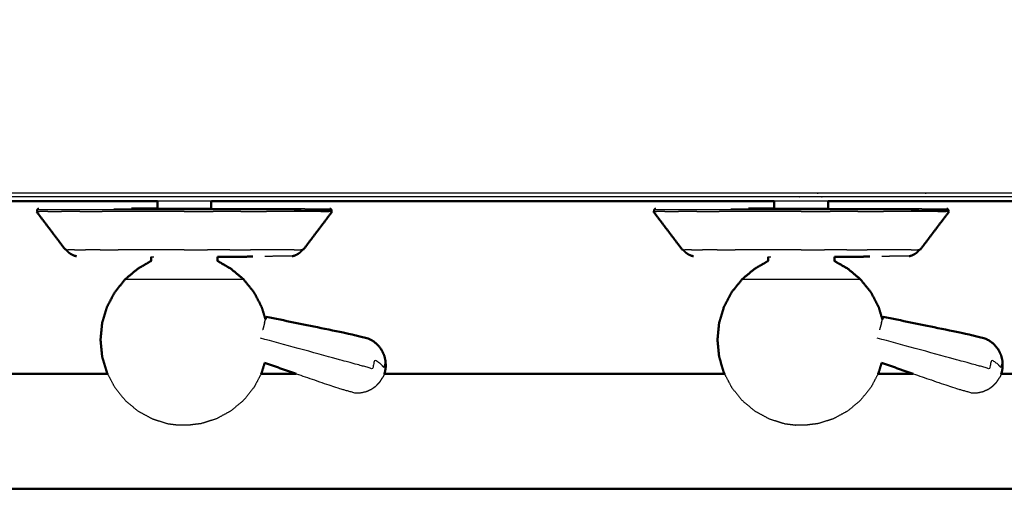
# Model space of a CAD drawing. Units: millimetres. Extents: x -4 to 269, y 0 to 216.
# Drawn here: x 104 to 122, y 136 to 145 of the extents above; entities that cross this region are included whole.
import ezdxf

# ---------------------------------------------------------------- set-up
doc = ezdxf.new("R2010")
doc.units = ezdxf.units.MM
doc.header["$MEASUREMENT"] = 0
doc.layers.add('PROIEZIONI 2D$Visible$Curves', color=7, linetype='Continuous', true_color=0x000000)
doc.layers.add('PROIEZIONI 2D$Visible$SceneSilhouetteCurves', color=7, linetype='Continuous', lineweight=50, true_color=0x000000)

msp = doc.modelspace()

# ---------------------------------------------------------------- linework, layer by layer
at = {"layer": 'PROIEZIONI 2D$Visible$Curves', "color": 18, "true_color": 0x000000}
for points, knots in [([(0.654, 143.052), (0.476, 143.336), (0.297, 143.621), (0.186, 143.938), (0.075, 144.255), (0.038, 144.589), (0, 144.922), (0, 178.379), (0, 211.836), (0.013, 211.886), (0.027, 211.936), (0.063, 211.973), (0.1, 212.009), (0.15, 212.023), (0.2, 212.036), (17.749, 212.036), (35.298, 212.036), (37.074, 212.036), (38.851, 212.036), (46.556, 212.036), (54.261, 212.036), (56.583, 212.036), (58.905, 212.036), (73.368, 212.036), (87.831, 212.036), (90.034, 212.036), (92.236, 212.036), (105.042, 212.036), (117.849, 212.036), (119.561, 212.036), (121.273, 212.036), (136.067, 212.036), (150.861, 212.036), (150.911, 212.023), (150.961, 212.009), (150.998, 211.973), (151.035, 211.936), (151.048, 211.886), (151.061, 211.836), (151.061, 178.379), (151.061, 144.922), (151.024, 144.589), (150.986, 144.255), (150.875, 143.938), (150.764, 143.621), (150.586, 143.336), (150.407, 143.052), (150.169, 142.814), (149.932, 142.577), (149.647, 142.398), (149.363, 142.219), (149.046, 142.109), (148.729, 141.998), (148.395, 141.96), (148.061, 141.922), (145.165, 141.922), (142.268, 141.922)], [21, 21, 21, 22, 22, 23, 23, 24, 24, 25, 25, 26, 26, 27, 27, 28, 28, 29, 29, 30, 30, 31, 31, 32, 32, 33, 33, 34, 34, 35, 35, 36, 36, 37, 37, 38, 38, 39, 39, 40, 40, 41, 41, 42, 42, 43, 43, 44, 44, 45, 45, 46, 46, 47, 47, 48, 48, 48.216256, 48.216256, 48.216256]), ([(106.24, 141.709), (106.24, 141.719), (106.24, 141.729), (106.24, 141.786), (106.24, 141.842)], [-1, -1, -1, 0, 0, 0.836417, 0.836417, 0.836417]), ([(107.245, 141.709), (107.245, 141.719), (107.245, 141.729), (107.245, 141.786), (107.245, 141.842)], [-1, -1, -1, 0, 0, 0.836417, 0.836417, 0.836417]), ([(117.736, 141.709), (117.736, 141.719), (117.736, 141.729), (117.736, 141.786), (117.736, 141.843)], [-1, -1, -1, 0, 0, 0.839947, 0.839947, 0.839947]), ([(118.742, 141.709), (118.742, 141.719), (118.742, 141.729), (118.742, 141.786), (118.742, 141.842)], [-1, -1, -1, 0, 0, 0.836417, 0.836417, 0.836417]), ([(104.032, 141.704), (104.022, 141.701), (104.012, 141.698), (104.008, 141.691), (104.004, 141.684), (104.001, 141.677), (103.997, 141.669), (104.001, 141.659), (104.005, 141.649)], [-6, -6, -6, -5, -5, -4, -4, -3, -3, -2, -2, -2]), ([(105.758, 141.708), (105.829, 141.708), (105.9, 141.709), (105.998, 141.709), (106.096, 141.709), (106.168, 141.709), (106.24, 141.709)], [42.004813, 42.004813, 42.004813, 43, 43, 44, 44, 44.678554, 44.678554, 44.678554]), ([(109.48, 141.649), (109.484, 141.659), (109.487, 141.669), (109.484, 141.677), (109.48, 141.684), (109.477, 141.691), (109.473, 141.698), (109.463, 141.701), (109.453, 141.704)], [1, 1, 1, 2, 2, 3, 3, 4, 4, 5, 5, 5]), ([(115.528, 141.704), (115.518, 141.701), (115.508, 141.698), (115.505, 141.691), (115.501, 141.684), (115.497, 141.677), (115.494, 141.669), (115.498, 141.659), (115.502, 141.649)], [-6, -6, -6, -5, -5, -4, -4, -3, -3, -2, -2, -2]), ([(117.254, 141.708), (117.325, 141.708), (117.397, 141.709), (117.494, 141.709), (117.592, 141.709), (117.664, 141.709), (117.736, 141.709)], [42, 42, 42, 43, 43, 44, 44, 44.677991, 44.677991, 44.677991]), ([(120.976, 141.65), (120.98, 141.659), (120.984, 141.669), (120.98, 141.677), (120.977, 141.684), (120.973, 141.691), (120.969, 141.698), (120.959, 141.701), (120.949, 141.704)], [1.004586, 1.004586, 1.004586, 2, 2, 3, 3, 4, 4, 5, 5, 5]), ([(104.527, 140.937), (104.392, 141.115), (104.258, 141.293), (104.123, 141.471), (103.988, 141.649)], [0, 0, 0, 1, 1, 2, 2, 2]), ([(108.957, 140.937), (109.092, 141.115), (109.227, 141.293), (109.362, 141.471), (109.496, 141.649)], [0, 0, 0, 1, 1, 2, 2, 2]), ([(116.024, 140.937), (115.889, 141.115), (115.754, 141.293), (115.619, 141.471), (115.485, 141.649)], [0, 0, 0, 1, 1, 2, 2, 2]), ([(120.454, 140.937), (120.589, 141.115), (120.723, 141.293), (120.858, 141.471), (120.993, 141.649)], [0, 0, 0, 1, 1, 2, 2, 2]), ([(104.544, 140.937), (104.561, 140.916), (104.578, 140.895), (104.595, 140.882), (104.612, 140.869), (104.632, 140.857), (104.651, 140.846), (104.672, 140.837), (104.693, 140.828), (104.714, 140.823), (104.734, 140.817)], [1.617701, 1.617701, 1.617701, 2, 2, 3, 3, 4, 4, 5, 5, 6, 6, 6]), ([(108.75, 140.817), (108.771, 140.823), (108.792, 140.828), (108.813, 140.837), (108.833, 140.846), (108.853, 140.857), (108.873, 140.869), (108.889, 140.882), (108.906, 140.895), (108.924, 140.916), (108.941, 140.937)], [-7, -7, -7, -6, -6, -5, -5, -4, -4, -3, -3, -2.61747, -2.61747, -2.61747]), ([(116.04, 140.937), (116.058, 140.916), (116.075, 140.895), (116.092, 140.882), (116.109, 140.869), (116.128, 140.857), (116.148, 140.846), (116.169, 140.837), (116.189, 140.828), (116.21, 140.823), (116.231, 140.817)], [1.617701, 1.617701, 1.617701, 2, 2, 3, 3, 4, 4, 5, 5, 6, 6, 6]), ([(120.247, 140.817), (120.267, 140.823), (120.288, 140.828), (120.309, 140.837), (120.33, 140.846), (120.35, 140.857), (120.369, 140.869), (120.386, 140.882), (120.403, 140.895), (120.42, 140.916), (120.438, 140.937)], [-7, -7, -7, -6, -6, -5, -5, -4, -4, -3, -3, -2.61538, -2.61538, -2.61538]), ([(106.126, 140.81), (106.126, 140.77), (106.126, 140.731), (105.999, 140.657), (105.873, 140.584), (105.755, 140.486), (105.638, 140.387), (105.541, 140.266), (105.444, 140.146), (105.371, 140.008), (105.299, 139.87), (105.255, 139.721), (105.21, 139.572), (105.195, 139.416), (105.18, 139.261), (105.195, 139.106), (105.21, 138.95), (105.255, 138.801), (105.299, 138.652), (105.305, 138.64), (105.311, 138.629)], [0, 0, 0, 1, 1, 2, 2, 3, 3, 4, 4, 5, 5, 6, 6, 7, 7, 8, 8, 9, 9, 9.082819, 9.082819, 9.082819]), ([(107.359, 140.81), (107.359, 140.77), (107.359, 140.731), (107.486, 140.657), (107.612, 140.584), (107.729, 140.486), (107.847, 140.387), (107.944, 140.266), (108.041, 140.146), (108.113, 140.008), (108.185, 139.87), (108.22, 139.755), (108.254, 139.64)], [0, 0, 0, 1, 1, 2, 2, 3, 3, 4, 4, 5, 5, 5.77184, 5.77184, 5.77184]), ([(107.36, 140.81), (107.508, 140.81), (107.656, 140.81), (107.736, 140.81), (107.816, 140.81), (107.918, 140.81), (108.021, 140.811)], [34.379684, 34.379684, 34.379684, 35, 35, 36, 36, 36.477066, 36.477066, 36.477066]), ([(117.622, 140.81), (117.622, 140.77), (117.622, 140.731), (117.496, 140.657), (117.369, 140.584), (117.252, 140.486), (117.134, 140.387), (117.037, 140.266), (116.94, 140.146), (116.868, 140.008), (116.796, 139.87), (116.751, 139.721), (116.707, 139.572), (116.692, 139.416), (116.677, 139.261), (116.692, 139.106), (116.707, 138.95), (116.751, 138.801), (116.796, 138.652), (116.802, 138.64), (116.808, 138.629)], [0, 0, 0, 1, 1, 2, 2, 3, 3, 4, 4, 5, 5, 6, 6, 7, 7, 8, 8, 9, 9, 9.082819, 9.082819, 9.082819]), ([(118.856, 140.81), (118.856, 140.77), (118.856, 140.731), (118.982, 140.657), (119.109, 140.584), (119.226, 140.486), (119.343, 140.387), (119.44, 140.266), (119.538, 140.146), (119.61, 140.008), (119.682, 139.87), (119.716, 139.755), (119.75, 139.64)], [0, 0, 0, 1, 1, 2, 2, 3, 3, 4, 4, 5, 5, 5.770029, 5.770029, 5.770029]), ([(118.856, 140.81), (119.004, 140.81), (119.152, 140.81), (119.232, 140.81), (119.312, 140.81), (119.415, 140.81), (119.517, 140.811)], [34.378747, 34.378747, 34.378747, 35, 35, 36, 36, 36.476955, 36.476955, 36.476955]), ([(110.496, 138.764), (110.494, 138.815), (110.492, 138.866), (110.48, 138.917), (110.468, 138.968), (110.446, 139.015), (110.424, 139.063), (110.394, 139.106), (110.363, 139.148), (110.324, 139.184), (110.286, 139.22), (110.241, 139.248), (110.196, 139.276), (110.038, 139.317), (109.881, 139.358), (109.075, 139.525), (108.268, 139.691)], [-3, -3, -3, -2, -2, -1, -1, 0, 0, 1, 1, 2, 2, 3, 3, 4, 4, 5, 5, 5]), ([(121.992, 138.764), (121.99, 138.815), (121.989, 138.866), (121.977, 138.917), (121.965, 138.968), (121.943, 139.015), (121.921, 139.063), (121.89, 139.106), (121.859, 139.148), (121.821, 139.184), (121.782, 139.22), (121.737, 139.248), (121.692, 139.276), (121.535, 139.317), (121.378, 139.358), (120.571, 139.525), (119.765, 139.691)], [-3, -3, -3, -2, -2, -1, -1, 0, 0, 1, 1, 2, 2, 3, 3, 4, 4, 5, 5, 5]), ([(108.239, 138.831), (108.212, 138.741), (108.185, 138.652), (108.179, 138.64), (108.174, 138.629)], [8.4010539, 8.4010539, 8.4010539, 9, 9, 9.0820985, 9.0820985, 9.0820985]), ([(110.496, 138.764), (110.494, 138.745), (110.492, 138.726), (110.491, 138.723), (110.491, 138.719)], [-1, -1, -1, 0, 0, 1, 1, 1]), ([(119.735, 138.831), (119.709, 138.741), (119.682, 138.652), (119.676, 138.64), (119.67, 138.629)], [8.4001854, 8.4001854, 8.4001854, 9, 9, 9.0828187, 9.0828187, 9.0828187]), ([(121.992, 138.764), (121.99, 138.745), (121.989, 138.726), (121.988, 138.723), (121.987, 138.719)], [-1, -1, -1, 0, 0, 1, 1, 1]), ([(128.215, 138.629), (127.198, 138.629), (126.18, 138.629), (124.073, 138.629), (121.965, 138.629)], [3.622503, 3.622503, 3.622503, 4, 4, 4.1510443, 4.1510443, 4.1510443]), ([(134.275, 136.477), (134.274, 136.48), (134.273, 136.483), (134.102, 136.484), (133.931, 136.485), (132.75, 136.485), (131.57, 136.485), (128.875, 136.485), (126.18, 136.485), (112.226, 136.485), (98.272, 136.485), (97.092, 136.485), (95.911, 136.485), (95.74, 136.484), (95.569, 136.483), (95.568, 136.48), (95.567, 136.477)], [0, 0, 0, 1, 1, 2, 2, 3, 3, 4, 4, 5, 5, 6, 6, 7, 7, 8, 8, 8])]:
    msp.add_open_spline(points, degree=2, knots=knots, dxfattribs=at)
at = {"layer": 'PROIEZIONI 2D$Visible$Curves', "color": 18, "lineweight": -3, "true_color": 0x000000}
for points, knots in [([(150.922, 144.358), (150.96, 144.684), (150.999, 145.01), (151.004, 178.329), (151.009, 211.649), (151.023, 211.698), (151.037, 211.747), (151.024, 211.802), (151.011, 211.857), (151.02, 211.886), (151.029, 211.915), (150.992, 211.953), (150.955, 211.99), (150.947, 211.961), (150.938, 211.933), (150.885, 211.948), (150.833, 211.963), (136.053, 211.963), (121.273, 211.963), (119.561, 211.963), (117.849, 211.963), (105.042, 211.963), (92.236, 211.963), (90.034, 211.963), (87.831, 211.963), (73.368, 211.963), (58.905, 211.963), (56.583, 211.963), (54.261, 211.963), (46.556, 211.963), (38.851, 211.963), (37.074, 211.963), (35.298, 211.963), (17.764, 211.963), (0.229, 211.963), (0.176, 211.948), (0.123, 211.933), (0.115, 211.961), (0.106, 211.99), (0.069, 211.953), (0.033, 211.916), (0.041, 211.886), (0.05, 211.857), (0.037, 211.802), (0.025, 211.747), (0.039, 211.698), (0.052, 211.649), (0.057, 178.329), (0.062, 145.01), (0.101, 144.684), (0.14, 144.358), (0.123, 144.331), (0.106, 144.304), (0.216, 143.99), (0.325, 143.676), (0.502, 143.394), (0.679, 143.112), (0.913, 142.877), (1.148, 142.641), (1.43, 142.463), (1.711, 142.286), (2.025, 142.176), (2.339, 142.065), (2.67, 142.028), (3.002, 141.99), (19.15, 141.99), (35.298, 141.99), (37.074, 141.99), (38.851, 141.99), (46.556, 141.99), (54.261, 141.99), (56.583, 141.99), (58.905, 141.99), (73.368, 141.99), (87.831, 141.99), (90.034, 141.99), (92.236, 141.99), (105.042, 141.99), (117.849, 141.99), (119.561, 141.99), (121.273, 141.99), (134.666, 141.99), (148.06, 141.99), (148.391, 142.028), (148.722, 142.065), (149.036, 142.176), (149.35, 142.286), (149.632, 142.463), (149.913, 142.641), (150.148, 142.877), (150.383, 143.112), (150.559, 143.394), (150.736, 143.676), (150.846, 143.99), (150.956, 144.304), (150.939, 144.331), (150.922, 144.358)], [0, 0, 0, 1, 1, 2, 2, 3, 3, 4, 4, 5, 5, 6, 6, 7, 7, 8, 8, 9, 9, 10, 10, 11, 11, 12, 12, 13, 13, 14, 14, 15, 15, 16, 16, 17, 17, 18, 18, 19, 19, 20, 20, 21, 21, 22, 22, 23, 23, 24, 24, 25, 25, 26, 26, 27, 27, 28, 28, 29, 29, 30, 30, 31, 31, 32, 32, 33, 33, 34, 34, 35, 35, 36, 36, 37, 37, 38, 38, 39, 39, 40, 40, 41, 41, 42, 42, 43, 43, 44, 44, 45, 45, 46, 46, 47, 47, 48, 48, 48]), ([(142.268, 141.922), (131.77, 141.922), (121.273, 141.922), (119.561, 141.922), (117.849, 141.922), (105.042, 141.922), (92.236, 141.922), (90.034, 141.922), (87.831, 141.922), (73.368, 141.922), (58.905, 141.922), (56.583, 141.922), (54.261, 141.922), (46.556, 141.922), (38.851, 141.922), (37.074, 141.922), (35.298, 141.922), (22.041, 141.922), (8.783, 141.922)], [48.216256, 48.216256, 48.216256, 49, 49, 50, 50, 51, 51, 52, 52, 53, 53, 54, 54, 55, 55, 56, 56, 56.820936, 56.820936, 56.820936]), ([(109.487, 141.669), (109.461, 141.669), (109.434, 141.669), (109.356, 141.669), (109.278, 141.669), (109.151, 141.669), (109.024, 141.669), (108.851, 141.677), (108.678, 141.684), (108.471, 141.684), (108.263, 141.684), (108.027, 141.684), (107.79, 141.684), (107.533, 141.684), (107.276, 141.684), (107.009, 141.684), (106.742, 141.684), (106.475, 141.684), (106.208, 141.684), (105.951, 141.684), (105.695, 141.684), (105.458, 141.684), (105.222, 141.684), (105.014, 141.684), (104.806, 141.684), (104.636, 141.684), (104.466, 141.684), (104.34, 141.684), (104.213, 141.684), (104.135, 141.684), (104.058, 141.684), (104.031, 141.684), (104.004, 141.684)], [9, 9, 9, 10, 10, 11, 11, 12, 12, 13, 13, 14, 14, 15, 15, 16, 16, 17, 17, 18, 18, 19, 19, 20, 20, 21, 21, 22, 22, 23, 23, 24, 24, 25, 25, 25]), ([(105.758, 141.708), (105.999, 141.708), (106.24, 141.708), (106.491, 141.708), (106.742, 141.708), (106.993, 141.708), (107.244, 141.708), (107.486, 141.708), (107.727, 141.708), (107.949, 141.708), (108.171, 141.708), (108.367, 141.708), (108.562, 141.708), (108.721, 141.708), (108.881, 141.708), (108.938, 141.706), (108.995, 141.704), (109.121, 141.704), (109.246, 141.704), (109.323, 141.704), (109.4, 141.704), (109.426, 141.704), (109.453, 141.704)], [20.00028, 20.00028, 20.00028, 21, 21, 22, 22, 23, 23, 24, 24, 25, 25, 26, 26, 27, 27, 28, 28, 29, 29, 30, 30, 31, 31, 31]), ([(107.245, 141.709), (107.24, 141.709), (107.235, 141.709), (107.221, 141.709), (107.207, 141.709), (107.184, 141.709), (107.16, 141.709), (107.129, 141.709), (107.098, 141.709), (107.06, 141.709), (107.022, 141.709), (106.978, 141.709), (106.935, 141.709), (106.888, 141.709), (106.84, 141.709), (106.791, 141.709), (106.742, 141.709), (106.693, 141.709), (106.644, 141.709), (106.597, 141.709), (106.55, 141.709), (106.506, 141.709), (106.463, 141.709), (106.425, 141.709), (106.387, 141.709), (106.356, 141.709), (106.324, 141.709), (106.301, 141.709), (106.278, 141.709), (106.264, 141.709), (106.249, 141.709), (106.244, 141.709), (106.24, 141.709)], [60, 60, 60, 61, 61, 62, 62, 63, 63, 64, 64, 65, 65, 66, 66, 67, 67, 68, 68, 69, 69, 70, 70, 71, 71, 72, 72, 73, 73, 74, 74, 75, 75, 76, 76, 76]), ([(120.984, 141.669), (120.957, 141.669), (120.931, 141.669), (120.853, 141.669), (120.775, 141.669), (120.648, 141.669), (120.521, 141.669), (120.348, 141.677), (120.175, 141.684), (119.967, 141.684), (119.76, 141.684), (119.523, 141.684), (119.287, 141.684), (119.03, 141.684), (118.773, 141.684), (118.506, 141.684), (118.239, 141.684), (117.972, 141.684), (117.705, 141.684), (117.448, 141.684), (117.191, 141.684), (116.955, 141.684), (116.718, 141.684), (116.51, 141.684), (116.303, 141.684), (116.133, 141.684), (115.963, 141.684), (115.836, 141.684), (115.709, 141.684), (115.632, 141.684), (115.554, 141.684), (115.528, 141.684), (115.501, 141.684)], [9, 9, 9, 10, 10, 11, 11, 12, 12, 13, 13, 14, 14, 15, 15, 16, 16, 17, 17, 18, 18, 19, 19, 20, 20, 21, 21, 22, 22, 23, 23, 24, 24, 25, 25, 25]), ([(117.254, 141.708), (117.496, 141.708), (117.737, 141.708), (117.988, 141.708), (118.239, 141.708), (118.49, 141.708), (118.741, 141.708), (118.982, 141.708), (119.223, 141.708), (119.446, 141.708), (119.668, 141.708), (119.863, 141.708), (120.058, 141.708), (120.218, 141.708), (120.378, 141.708), (120.435, 141.706), (120.492, 141.704), (120.617, 141.704), (120.743, 141.704), (120.82, 141.704), (120.897, 141.704), (120.923, 141.704), (120.949, 141.704)], [20, 20, 20, 21, 21, 22, 22, 23, 23, 24, 24, 25, 25, 26, 26, 27, 27, 28, 28, 29, 29, 30, 30, 31, 31, 31]), ([(118.742, 141.709), (118.737, 141.709), (118.732, 141.709), (118.718, 141.709), (118.703, 141.709), (118.68, 141.709), (118.657, 141.709), (118.626, 141.709), (118.594, 141.709), (118.556, 141.709), (118.518, 141.709), (118.475, 141.709), (118.431, 141.709), (118.384, 141.709), (118.337, 141.709), (118.288, 141.709), (118.239, 141.709), (118.19, 141.709), (118.141, 141.709), (118.094, 141.709), (118.046, 141.709), (118.003, 141.709), (117.96, 141.709), (117.921, 141.709), (117.883, 141.709), (117.852, 141.709), (117.821, 141.709), (117.798, 141.709), (117.774, 141.709), (117.76, 141.709), (117.746, 141.709), (117.741, 141.709), (117.736, 141.709)], [60, 60, 60, 61, 61, 62, 62, 63, 63, 64, 64, 65, 65, 66, 66, 67, 67, 68, 68, 69, 69, 70, 70, 71, 71, 72, 72, 73, 73, 74, 74, 75, 75, 76, 76, 76]), ([(106.126, 140.81), (106.132, 140.81), (106.138, 140.81), (106.155, 140.81), (106.172, 140.81), (106.172, 140.81), (106.173, 140.81)], [22, 22, 22, 23, 23, 24, 24, 24.003272, 24.003272, 24.003272]), ([(108.75, 140.817), (108.731, 140.817), (108.711, 140.817), (108.654, 140.817), (108.597, 140.817), (108.504, 140.817), (108.411, 140.817), (108.328, 140.815), (108.245, 140.812)], [69, 69, 69, 70, 70, 71, 71, 72, 72, 73, 73, 73]), ([(117.622, 140.81), (117.628, 140.81), (117.634, 140.81), (117.651, 140.81), (117.669, 140.81), (117.669, 140.81), (117.669, 140.81)], [22, 22, 22, 23, 23, 24, 24, 24.008613, 24.008613, 24.008613]), ([(120.247, 140.817), (120.227, 140.817), (120.208, 140.817), (120.151, 140.817), (120.094, 140.817), (120.001, 140.817), (119.908, 140.817), (119.825, 140.815), (119.742, 140.812)], [69, 69, 69, 70, 70, 71, 71, 72, 72, 73, 73, 73]), ([(107.847, 140.387), (107.805, 140.387), (107.763, 140.387), (107.643, 140.387), (107.523, 140.387), (107.344, 140.387), (107.165, 140.387), (106.954, 140.387), (106.742, 140.387), (106.531, 140.387), (106.32, 140.387), (106.14, 140.387), (105.961, 140.387), (105.842, 140.387), (105.722, 140.387), (105.68, 140.387), (105.638, 140.387)], [5, 5, 5, 6, 6, 7, 7, 8, 8, 9, 9, 10, 10, 11, 11, 12, 12, 13, 13, 13]), ([(119.343, 140.387), (119.301, 140.387), (119.259, 140.387), (119.14, 140.387), (119.02, 140.387), (118.841, 140.387), (118.662, 140.387), (118.45, 140.387), (118.239, 140.387), (118.027, 140.387), (117.816, 140.387), (117.637, 140.387), (117.458, 140.387), (117.338, 140.387), (117.218, 140.387), (117.176, 140.387), (117.134, 140.387)], [5, 5, 5, 6, 6, 7, 7, 8, 8, 9, 9, 10, 10, 11, 11, 12, 12, 13, 13, 13]), ([(110.496, 138.764), (110.495, 138.761), (110.494, 138.757), (110.491, 138.804), (110.488, 138.851), (110.482, 138.83), (110.476, 138.809), (110.468, 138.777), (110.459, 138.746), (110.44, 138.769), (110.42, 138.792), (110.392, 138.816), (110.363, 138.84), (110.327, 138.863), (110.291, 138.886), (110.269, 138.804), (110.247, 138.723), (110.202, 138.735), (110.157, 138.748), (110.108, 138.761), (110.059, 138.774), (109.902, 138.817), (109.745, 138.86), (108.952, 139.077), (108.159, 139.293)], [12, 12, 12, 13, 13, 14, 14, 15, 15, 16, 16, 17, 17, 18, 18, 19, 19, 20, 20, 21, 21, 22, 22, 23, 23, 24, 24, 24]), ([(121.992, 138.764), (121.991, 138.761), (121.99, 138.757), (121.987, 138.804), (121.984, 138.851), (121.979, 138.83), (121.973, 138.809), (121.964, 138.777), (121.956, 138.746), (121.936, 138.769), (121.917, 138.792), (121.888, 138.816), (121.86, 138.84), (121.824, 138.863), (121.788, 138.886), (121.765, 138.804), (121.743, 138.723), (121.698, 138.735), (121.653, 138.748), (121.604, 138.761), (121.555, 138.774), (121.398, 138.817), (121.242, 138.86), (120.449, 139.077), (119.656, 139.293)], [12, 12, 12, 13, 13, 14, 14, 15, 15, 16, 16, 17, 17, 18, 18, 19, 19, 20, 20, 21, 21, 22, 22, 23, 23, 24, 24, 24]), ([(105.311, 138.629), (105.377, 138.503), (105.444, 138.376), (105.541, 138.256), (105.638, 138.135), (105.756, 138.036), (105.874, 137.937), (106.01, 137.864), (106.145, 137.79), (106.288, 137.745), (106.431, 137.7), (106.533, 137.687), (106.635, 137.674)], [9.082819, 9.082819, 9.082819, 10, 10, 11, 11, 12, 12, 13, 13, 14, 14, 15, 15, 15]), ([(108.174, 138.629), (108.107, 138.503), (108.041, 138.376), (107.944, 138.256), (107.847, 138.135), (107.728, 138.036), (107.61, 137.937), (107.475, 137.864), (107.34, 137.79), (107.197, 137.745), (107.053, 137.7), (106.951, 137.687), (106.849, 137.674)], [9.082098, 9.082098, 9.082098, 10, 10, 11, 11, 12, 12, 13, 13, 14, 14, 15, 15, 15]), ([(108.829, 138.629), (109.219, 138.496), (109.609, 138.362), (109.766, 138.318), (109.922, 138.273), (109.975, 138.274), (110.028, 138.275), (110.079, 138.287), (110.131, 138.298), (110.179, 138.319), (110.227, 138.34), (110.27, 138.37), (110.313, 138.4), (110.349, 138.437), (110.385, 138.475), (110.413, 138.518), (110.44, 138.561)], [-1.500844, -1.500844, -1.500844, -1, -1, 0, 0, 1, 1, 2, 2, 3, 3, 4, 4, 5, 5, 6, 6, 6]), ([(110.469, 138.629), (110.464, 138.618), (110.46, 138.607), (110.458, 138.601), (110.456, 138.595), (110.448, 138.578), (110.44, 138.561)], [2.573583, 2.573583, 2.573583, 3, 3, 4, 4, 5, 5, 5]), ([(116.808, 138.629), (116.874, 138.503), (116.94, 138.376), (117.037, 138.256), (117.134, 138.135), (117.253, 138.036), (117.371, 137.937), (117.506, 137.864), (117.641, 137.79), (117.784, 137.745), (117.928, 137.7), (118.03, 137.687), (118.132, 137.674)], [9.082819, 9.082819, 9.082819, 10, 10, 11, 11, 12, 12, 13, 13, 14, 14, 15, 15, 15]), ([(119.67, 138.629), (119.604, 138.503), (119.538, 138.376), (119.44, 138.256), (119.343, 138.135), (119.225, 138.036), (119.107, 137.937), (118.972, 137.864), (118.837, 137.79), (118.693, 137.745), (118.55, 137.7), (118.448, 137.687), (118.346, 137.674)], [9.082819, 9.082819, 9.082819, 10, 10, 11, 11, 12, 12, 13, 13, 14, 14, 15, 15, 15]), ([(120.325, 138.629), (120.715, 138.496), (121.106, 138.362), (121.262, 138.318), (121.418, 138.273), (121.471, 138.274), (121.524, 138.275), (121.576, 138.287), (121.627, 138.298), (121.675, 138.319), (121.723, 138.34), (121.766, 138.37), (121.809, 138.4), (121.846, 138.437), (121.882, 138.475), (121.909, 138.518), (121.937, 138.561)], [-1.500766, -1.500766, -1.500766, -1, -1, 0, 0, 1, 1, 2, 2, 3, 3, 4, 4, 5, 5, 6, 6, 6]), ([(121.965, 138.629), (121.961, 138.618), (121.957, 138.607), (121.955, 138.601), (121.953, 138.595), (121.945, 138.578), (121.937, 138.561)], [2.579104, 2.579104, 2.579104, 3, 3, 4, 4, 5, 5, 5]), ([(106.849, 137.674), (106.845, 137.674), (106.841, 137.674), (106.83, 137.674), (106.818, 137.674), (106.801, 137.674), (106.783, 137.674), (106.763, 137.674), (106.742, 137.674), (106.722, 137.674), (106.701, 137.674), (106.684, 137.674), (106.667, 137.674), (106.655, 137.674), (106.643, 137.674), (106.639, 137.674), (106.635, 137.674)], [-2, -2, -2, -1, -1, 0, 0, 1, 1, 2, 2, 3, 3, 4, 4, 5, 5, 6, 6, 6]), ([(118.346, 137.674), (118.342, 137.674), (118.338, 137.674), (118.326, 137.674), (118.314, 137.674), (118.297, 137.674), (118.28, 137.674), (118.259, 137.674), (118.239, 137.674), (118.218, 137.674), (118.198, 137.674), (118.18, 137.674), (118.163, 137.674), (118.151, 137.674), (118.14, 137.674), (118.136, 137.674), (118.132, 137.674)], [-2, -2, -2, -1, -1, 0, 0, 1, 1, 2, 2, 3, 3, 4, 4, 5, 5, 6, 6, 6])]:
    msp.add_open_spline(points, degree=2, knots=knots, dxfattribs=at)
at = {"layer": 'PROIEZIONI 2D$Visible$Curves', "color": 18, "true_color": 0x000000}
for points in [[(106.24, 141.842), (100.992, 141.842), (95.745, 141.842)], [(117.736, 141.842), (112.491, 141.842), (107.246, 141.842)], [(129.143, 141.842), (123.942, 141.842), (118.742, 141.842)], [(103.988, 141.649), (103.997, 141.649), (104.005, 141.649)], [(109.496, 141.649), (109.488, 141.649), (109.48, 141.649)], [(115.485, 141.649), (115.493, 141.649), (115.502, 141.649)], [(120.993, 141.649), (120.985, 141.649), (120.976, 141.649)], [(104.527, 140.937), (104.536, 140.937), (104.544, 140.937)], [(108.957, 140.937), (108.949, 140.937), (108.941, 140.937)], [(116.024, 140.937), (116.032, 140.937), (116.041, 140.937)], [(120.454, 140.937), (120.446, 140.937), (120.437, 140.937)], [(108.254, 139.64), (108.257, 139.651), (108.26, 139.661)], [(108.26, 139.661), (108.264, 139.676), (108.268, 139.691)], [(119.751, 139.64), (119.753, 139.651), (119.756, 139.661)], [(119.756, 139.661), (119.76, 139.676), (119.765, 139.691)], [(108.239, 138.831), (108.534, 138.73), (108.829, 138.629)], [(110.48, 138.659), (110.485, 138.689), (110.491, 138.719)], [(119.735, 138.831), (120.03, 138.73), (120.325, 138.629)], [(121.976, 138.659), (121.982, 138.689), (121.987, 138.719)], [(105.312, 138.629), (102.14, 138.629), (98.968, 138.629)], [(108.829, 138.629), (108.501, 138.629), (108.173, 138.629)], [(116.808, 138.629), (113.638, 138.629), (110.468, 138.629)], [(110.48, 138.659), (110.474, 138.644), (110.469, 138.629)], [(120.325, 138.629), (119.998, 138.629), (119.67, 138.629)], [(121.976, 138.659), (121.971, 138.644), (121.965, 138.629)]]:
    msp.add_open_spline(points, degree=2, dxfattribs=at)
at = {"layer": 'PROIEZIONI 2D$Visible$Curves', "color": 18, "lineweight": -3, "true_color": 0x000000}
for points in [[(107.246, 141.842), (106.743, 141.842), (106.24, 141.842)], [(118.742, 141.842), (118.239, 141.842), (117.736, 141.842)], [(108.055, 141.693), (106.742, 141.693), (105.43, 141.693)], [(105.758, 141.708), (105.758, 141.708), (105.758, 141.708)], [(119.551, 141.693), (118.239, 141.693), (116.926, 141.693)], [(104.005, 141.649), (104.023, 141.649), (104.042, 141.649)], [(104.198, 141.649), (104.12, 141.649), (104.042, 141.649)], [(104.198, 141.649), (104.325, 141.649), (104.453, 141.649)], [(104.795, 141.649), (104.624, 141.649), (104.453, 141.649)], [(104.795, 141.649), (105.004, 141.649), (105.213, 141.649)], [(105.688, 141.649), (105.45, 141.649), (105.213, 141.649)], [(106.205, 141.649), (105.947, 141.649), (105.688, 141.649)], [(106.742, 141.649), (106.474, 141.649), (106.205, 141.649)], [(106.742, 141.649), (107.011, 141.649), (107.279, 141.649)], [(107.796, 141.649), (107.538, 141.649), (107.279, 141.649)], [(107.796, 141.649), (108.034, 141.649), (108.272, 141.649)], [(108.69, 141.649), (108.481, 141.649), (108.272, 141.649)], [(109.032, 141.649), (108.861, 141.649), (108.69, 141.649)], [(109.287, 141.649), (109.159, 141.649), (109.032, 141.649)], [(109.287, 141.649), (109.365, 141.649), (109.443, 141.649)], [(109.48, 141.649), (109.462, 141.649), (109.443, 141.649)], [(115.502, 141.649), (115.52, 141.649), (115.538, 141.649)], [(115.694, 141.649), (115.616, 141.649), (115.538, 141.649)], [(115.694, 141.649), (115.822, 141.649), (115.949, 141.649)], [(116.291, 141.649), (116.12, 141.649), (115.949, 141.649)], [(116.291, 141.649), (116.5, 141.649), (116.709, 141.649)], [(117.185, 141.649), (116.947, 141.649), (116.709, 141.649)], [(117.702, 141.649), (117.443, 141.649), (117.185, 141.649)], [(118.239, 141.649), (117.97, 141.649), (117.702, 141.649)], [(118.239, 141.649), (118.507, 141.649), (118.776, 141.649)], [(119.293, 141.649), (119.034, 141.649), (118.776, 141.649)], [(119.293, 141.649), (119.531, 141.649), (119.769, 141.649)], [(120.186, 141.649), (119.978, 141.649), (119.769, 141.649)], [(120.528, 141.649), (120.357, 141.649), (120.186, 141.649)], [(120.783, 141.649), (120.656, 141.649), (120.528, 141.649)], [(120.783, 141.649), (120.862, 141.649), (120.94, 141.649)], [(120.976, 141.649), (120.958, 141.649), (120.94, 141.649)], [(104.544, 140.937), (104.557, 140.937), (104.57, 140.937)], [(104.696, 140.937), (104.633, 140.937), (104.57, 140.937)], [(104.696, 140.937), (104.798, 140.937), (104.901, 140.937)], [(105.176, 140.937), (105.039, 140.937), (104.901, 140.937)], [(105.176, 140.937), (105.344, 140.937), (105.512, 140.937)], [(105.895, 140.937), (105.703, 140.937), (105.512, 140.937)], [(106.31, 140.937), (106.103, 140.937), (105.895, 140.937)], [(106.742, 140.937), (106.526, 140.937), (106.31, 140.937)], [(106.742, 140.937), (106.958, 140.937), (107.174, 140.937)], [(107.59, 140.937), (107.382, 140.937), (107.174, 140.937)], [(107.59, 140.937), (107.781, 140.937), (107.973, 140.937)], [(108.309, 140.937), (108.141, 140.937), (107.973, 140.937)], [(108.584, 140.937), (108.446, 140.937), (108.309, 140.937)], [(108.789, 140.937), (108.686, 140.937), (108.584, 140.937)], [(108.789, 140.937), (108.852, 140.937), (108.914, 140.937)], [(108.941, 140.937), (108.928, 140.937), (108.914, 140.937)], [(116.041, 140.937), (116.054, 140.937), (116.067, 140.937)], [(116.192, 140.937), (116.13, 140.937), (116.067, 140.937)], [(116.192, 140.937), (116.295, 140.937), (116.397, 140.937)], [(116.673, 140.937), (116.535, 140.937), (116.397, 140.937)], [(116.673, 140.937), (116.841, 140.937), (117.008, 140.937)], [(117.391, 140.937), (117.2, 140.937), (117.008, 140.937)], [(117.807, 140.937), (117.599, 140.937), (117.391, 140.937)], [(118.239, 140.937), (118.023, 140.937), (117.807, 140.937)], [(118.239, 140.937), (118.455, 140.937), (118.671, 140.937)], [(119.087, 140.937), (118.879, 140.937), (118.671, 140.937)], [(119.087, 140.937), (119.278, 140.937), (119.469, 140.937)], [(119.805, 140.937), (119.637, 140.937), (119.469, 140.937)], [(120.08, 140.937), (119.943, 140.937), (119.805, 140.937)], [(120.285, 140.937), (120.183, 140.937), (120.08, 140.937)], [(120.285, 140.937), (120.348, 140.937), (120.411, 140.937)], [(120.437, 140.937), (120.424, 140.937), (120.411, 140.937)], [(108.236, 139.575), (108.245, 139.607), (108.254, 139.64)], [(119.733, 139.575), (119.742, 139.607), (119.751, 139.64)], [(108.236, 139.575), (108.219, 139.51), (108.201, 139.446)], [(119.733, 139.575), (119.715, 139.51), (119.697, 139.446)]]:
    msp.add_open_spline(points, degree=2, dxfattribs=at)
at = {"layer": 'PROIEZIONI 2D$Visible$SceneSilhouetteCurves', "color": 18, "true_color": 0x000000}
for points, knots in [([(0.654, 143.052), (0.476, 143.336), (0.297, 143.621), (0.186, 143.938), (0.075, 144.255), (0.038, 144.589), (0, 144.922), (0, 178.379), (0, 211.836), (0.013, 211.886), (0.027, 211.936), (0.063, 211.973), (0.1, 212.009), (0.15, 212.023), (0.2, 212.036), (17.749, 212.036), (35.298, 212.036), (37.074, 212.036), (38.851, 212.036), (46.556, 212.036), (54.261, 212.036), (56.583, 212.036), (58.905, 212.036), (73.368, 212.036), (87.831, 212.036), (90.034, 212.036), (92.236, 212.036), (105.042, 212.036), (117.849, 212.036), (119.561, 212.036), (121.273, 212.036), (136.067, 212.036), (150.861, 212.036), (150.911, 212.023), (150.961, 212.009), (150.998, 211.973), (151.035, 211.936), (151.048, 211.886), (151.061, 211.836), (151.061, 178.379), (151.061, 144.922), (151.024, 144.589), (150.986, 144.255), (150.875, 143.938), (150.764, 143.621), (150.586, 143.336), (150.407, 143.052), (150.169, 142.814), (149.932, 142.577), (149.647, 142.398), (149.363, 142.219), (149.046, 142.109), (148.729, 141.998), (148.395, 141.96), (148.061, 141.922), (145.165, 141.922), (142.268, 141.922)], [21, 21, 21, 22, 22, 23, 23, 24, 24, 25, 25, 26, 26, 27, 27, 28, 28, 29, 29, 30, 30, 31, 31, 32, 32, 33, 33, 34, 34, 35, 35, 36, 36, 37, 37, 38, 38, 39, 39, 40, 40, 41, 41, 42, 42, 43, 43, 44, 44, 45, 45, 46, 46, 47, 47, 48, 48, 48.216256, 48.216256, 48.216256]), ([(106.24, 141.709), (106.24, 141.719), (106.24, 141.729), (106.24, 141.786), (106.24, 141.842)], [-1, -1, -1, 0, 0, 0.836417, 0.836417, 0.836417]), ([(107.245, 141.709), (107.245, 141.719), (107.245, 141.729), (107.245, 141.786), (107.245, 141.842)], [-1, -1, -1, 0, 0, 0.836417, 0.836417, 0.836417]), ([(117.736, 141.709), (117.736, 141.719), (117.736, 141.729), (117.736, 141.786), (117.736, 141.843)], [-1, -1, -1, 0, 0, 0.839947, 0.839947, 0.839947]), ([(118.742, 141.709), (118.742, 141.719), (118.742, 141.729), (118.742, 141.786), (118.742, 141.842)], [-1, -1, -1, 0, 0, 0.836417, 0.836417, 0.836417]), ([(104.032, 141.704), (104.022, 141.701), (104.012, 141.698), (104.008, 141.691), (104.004, 141.684), (104.001, 141.677), (103.997, 141.669), (104.001, 141.659), (104.005, 141.649)], [-6, -6, -6, -5, -5, -4, -4, -3, -3, -2, -2, -2]), ([(105.758, 141.708), (105.829, 141.708), (105.9, 141.709), (105.998, 141.709), (106.096, 141.709), (106.168, 141.709), (106.24, 141.709)], [42.004813, 42.004813, 42.004813, 43, 43, 44, 44, 44.678554, 44.678554, 44.678554]), ([(109.48, 141.649), (109.484, 141.659), (109.487, 141.669), (109.484, 141.677), (109.48, 141.684), (109.477, 141.691), (109.473, 141.698), (109.463, 141.701), (109.453, 141.704)], [1, 1, 1, 2, 2, 3, 3, 4, 4, 5, 5, 5]), ([(115.528, 141.704), (115.518, 141.701), (115.508, 141.698), (115.505, 141.691), (115.501, 141.684), (115.497, 141.677), (115.494, 141.669), (115.498, 141.659), (115.502, 141.649)], [-6, -6, -6, -5, -5, -4, -4, -3, -3, -2, -2, -2]), ([(117.254, 141.708), (117.325, 141.708), (117.397, 141.709), (117.494, 141.709), (117.592, 141.709), (117.664, 141.709), (117.736, 141.709)], [42, 42, 42, 43, 43, 44, 44, 44.677991, 44.677991, 44.677991]), ([(120.976, 141.65), (120.98, 141.659), (120.984, 141.669), (120.98, 141.677), (120.977, 141.684), (120.973, 141.691), (120.969, 141.698), (120.959, 141.701), (120.949, 141.704)], [1.004586, 1.004586, 1.004586, 2, 2, 3, 3, 4, 4, 5, 5, 5]), ([(104.527, 140.937), (104.392, 141.115), (104.258, 141.293), (104.123, 141.471), (103.988, 141.649)], [0, 0, 0, 1, 1, 2, 2, 2]), ([(108.957, 140.937), (109.092, 141.115), (109.227, 141.293), (109.362, 141.471), (109.496, 141.649)], [0, 0, 0, 1, 1, 2, 2, 2]), ([(116.024, 140.937), (115.889, 141.115), (115.754, 141.293), (115.619, 141.471), (115.485, 141.649)], [0, 0, 0, 1, 1, 2, 2, 2]), ([(120.454, 140.937), (120.589, 141.115), (120.723, 141.293), (120.858, 141.471), (120.993, 141.649)], [0, 0, 0, 1, 1, 2, 2, 2]), ([(104.544, 140.937), (104.561, 140.916), (104.578, 140.895), (104.595, 140.882), (104.612, 140.869), (104.632, 140.857), (104.651, 140.846), (104.672, 140.837), (104.693, 140.828), (104.714, 140.823), (104.734, 140.817)], [1.617701, 1.617701, 1.617701, 2, 2, 3, 3, 4, 4, 5, 5, 6, 6, 6]), ([(108.75, 140.817), (108.771, 140.823), (108.792, 140.828), (108.813, 140.837), (108.833, 140.846), (108.853, 140.857), (108.873, 140.869), (108.889, 140.882), (108.906, 140.895), (108.924, 140.916), (108.941, 140.937)], [-7, -7, -7, -6, -6, -5, -5, -4, -4, -3, -3, -2.61747, -2.61747, -2.61747]), ([(116.04, 140.937), (116.058, 140.916), (116.075, 140.895), (116.092, 140.882), (116.109, 140.869), (116.128, 140.857), (116.148, 140.846), (116.169, 140.837), (116.189, 140.828), (116.21, 140.823), (116.231, 140.817)], [1.617701, 1.617701, 1.617701, 2, 2, 3, 3, 4, 4, 5, 5, 6, 6, 6]), ([(120.247, 140.817), (120.267, 140.823), (120.288, 140.828), (120.309, 140.837), (120.33, 140.846), (120.35, 140.857), (120.369, 140.869), (120.386, 140.882), (120.403, 140.895), (120.42, 140.916), (120.438, 140.937)], [-7, -7, -7, -6, -6, -5, -5, -4, -4, -3, -3, -2.61538, -2.61538, -2.61538]), ([(106.126, 140.81), (106.126, 140.77), (106.126, 140.731), (105.999, 140.657), (105.873, 140.584), (105.755, 140.486), (105.638, 140.387), (105.541, 140.266), (105.444, 140.146), (105.371, 140.008), (105.299, 139.87), (105.255, 139.721), (105.21, 139.572), (105.195, 139.416), (105.18, 139.261), (105.195, 139.106), (105.21, 138.95), (105.255, 138.801), (105.299, 138.652), (105.305, 138.64), (105.311, 138.629)], [0, 0, 0, 1, 1, 2, 2, 3, 3, 4, 4, 5, 5, 6, 6, 7, 7, 8, 8, 9, 9, 9.082819, 9.082819, 9.082819]), ([(107.359, 140.81), (107.359, 140.77), (107.359, 140.731), (107.486, 140.657), (107.612, 140.584), (107.729, 140.486), (107.847, 140.387), (107.944, 140.266), (108.041, 140.146), (108.113, 140.008), (108.185, 139.87), (108.22, 139.755), (108.254, 139.64)], [0, 0, 0, 1, 1, 2, 2, 3, 3, 4, 4, 5, 5, 5.77184, 5.77184, 5.77184]), ([(107.36, 140.81), (107.508, 140.81), (107.656, 140.81), (107.736, 140.81), (107.816, 140.81), (107.918, 140.81), (108.021, 140.811)], [34.379684, 34.379684, 34.379684, 35, 35, 36, 36, 36.477066, 36.477066, 36.477066]), ([(117.622, 140.81), (117.622, 140.77), (117.622, 140.731), (117.496, 140.657), (117.369, 140.584), (117.252, 140.486), (117.134, 140.387), (117.037, 140.266), (116.94, 140.146), (116.868, 140.008), (116.796, 139.87), (116.751, 139.721), (116.707, 139.572), (116.692, 139.416), (116.677, 139.261), (116.692, 139.106), (116.707, 138.95), (116.751, 138.801), (116.796, 138.652), (116.802, 138.64), (116.808, 138.629)], [0, 0, 0, 1, 1, 2, 2, 3, 3, 4, 4, 5, 5, 6, 6, 7, 7, 8, 8, 9, 9, 9.082819, 9.082819, 9.082819]), ([(118.856, 140.81), (118.856, 140.77), (118.856, 140.731), (118.982, 140.657), (119.109, 140.584), (119.226, 140.486), (119.343, 140.387), (119.44, 140.266), (119.538, 140.146), (119.61, 140.008), (119.682, 139.87), (119.716, 139.755), (119.75, 139.64)], [0, 0, 0, 1, 1, 2, 2, 3, 3, 4, 4, 5, 5, 5.770029, 5.770029, 5.770029]), ([(118.856, 140.81), (119.004, 140.81), (119.152, 140.81), (119.232, 140.81), (119.312, 140.81), (119.415, 140.81), (119.517, 140.811)], [34.378747, 34.378747, 34.378747, 35, 35, 36, 36, 36.476955, 36.476955, 36.476955]), ([(110.496, 138.764), (110.494, 138.815), (110.492, 138.866), (110.48, 138.917), (110.468, 138.968), (110.446, 139.015), (110.424, 139.063), (110.394, 139.106), (110.363, 139.148), (110.324, 139.184), (110.286, 139.22), (110.241, 139.248), (110.196, 139.276), (110.038, 139.317), (109.881, 139.358), (109.075, 139.525), (108.268, 139.691)], [-3, -3, -3, -2, -2, -1, -1, 0, 0, 1, 1, 2, 2, 3, 3, 4, 4, 5, 5, 5]), ([(121.992, 138.764), (121.99, 138.815), (121.989, 138.866), (121.977, 138.917), (121.965, 138.968), (121.943, 139.015), (121.921, 139.063), (121.89, 139.106), (121.859, 139.148), (121.821, 139.184), (121.782, 139.22), (121.737, 139.248), (121.692, 139.276), (121.535, 139.317), (121.378, 139.358), (120.571, 139.525), (119.765, 139.691)], [-3, -3, -3, -2, -2, -1, -1, 0, 0, 1, 1, 2, 2, 3, 3, 4, 4, 5, 5, 5]), ([(108.239, 138.831), (108.212, 138.741), (108.185, 138.652), (108.179, 138.64), (108.174, 138.629)], [8.4010539, 8.4010539, 8.4010539, 9, 9, 9.0820985, 9.0820985, 9.0820985]), ([(110.496, 138.764), (110.494, 138.745), (110.492, 138.726), (110.491, 138.723), (110.491, 138.719)], [-1, -1, -1, 0, 0, 1, 1, 1]), ([(119.735, 138.831), (119.709, 138.741), (119.682, 138.652), (119.676, 138.64), (119.67, 138.629)], [8.4001854, 8.4001854, 8.4001854, 9, 9, 9.0828187, 9.0828187, 9.0828187]), ([(121.992, 138.764), (121.99, 138.745), (121.989, 138.726), (121.988, 138.723), (121.987, 138.719)], [-1, -1, -1, 0, 0, 1, 1, 1]), ([(128.215, 138.629), (127.198, 138.629), (126.18, 138.629), (124.073, 138.629), (121.965, 138.629)], [3.622503, 3.622503, 3.622503, 4, 4, 4.1510443, 4.1510443, 4.1510443]), ([(134.275, 136.477), (134.274, 136.48), (134.273, 136.483), (134.102, 136.484), (133.931, 136.485), (132.75, 136.485), (131.57, 136.485), (128.875, 136.485), (126.18, 136.485), (112.226, 136.485), (98.272, 136.485), (97.092, 136.485), (95.911, 136.485), (95.74, 136.484), (95.569, 136.483), (95.568, 136.48), (95.567, 136.477)], [0, 0, 0, 1, 1, 2, 2, 3, 3, 4, 4, 5, 5, 6, 6, 7, 7, 8, 8, 8])]:
    msp.add_open_spline(points, degree=2, knots=knots, dxfattribs=at)
for points in [[(106.24, 141.842), (100.992, 141.842), (95.745, 141.842)], [(117.736, 141.842), (112.491, 141.842), (107.246, 141.842)], [(129.143, 141.842), (123.942, 141.842), (118.742, 141.842)], [(103.988, 141.649), (103.997, 141.649), (104.005, 141.649)], [(109.496, 141.649), (109.488, 141.649), (109.48, 141.649)], [(115.485, 141.649), (115.493, 141.649), (115.502, 141.649)], [(120.993, 141.649), (120.985, 141.649), (120.976, 141.649)], [(104.527, 140.937), (104.536, 140.937), (104.544, 140.937)], [(108.957, 140.937), (108.949, 140.937), (108.941, 140.937)], [(116.024, 140.937), (116.032, 140.937), (116.041, 140.937)], [(120.454, 140.937), (120.446, 140.937), (120.437, 140.937)], [(108.254, 139.64), (108.257, 139.651), (108.26, 139.661)], [(108.26, 139.661), (108.264, 139.676), (108.268, 139.691)], [(119.751, 139.64), (119.753, 139.651), (119.756, 139.661)], [(119.756, 139.661), (119.76, 139.676), (119.765, 139.691)], [(108.239, 138.831), (108.534, 138.73), (108.829, 138.629)], [(110.48, 138.659), (110.485, 138.689), (110.491, 138.719)], [(119.735, 138.831), (120.03, 138.73), (120.325, 138.629)], [(121.976, 138.659), (121.982, 138.689), (121.987, 138.719)], [(105.312, 138.629), (102.14, 138.629), (98.968, 138.629)], [(108.829, 138.629), (108.501, 138.629), (108.173, 138.629)], [(116.808, 138.629), (113.638, 138.629), (110.468, 138.629)], [(110.48, 138.659), (110.474, 138.644), (110.469, 138.629)], [(120.325, 138.629), (119.998, 138.629), (119.67, 138.629)], [(121.976, 138.659), (121.971, 138.644), (121.965, 138.629)]]:
    msp.add_open_spline(points, degree=2, dxfattribs=at)

doc.saveas('drawing.dxf')
